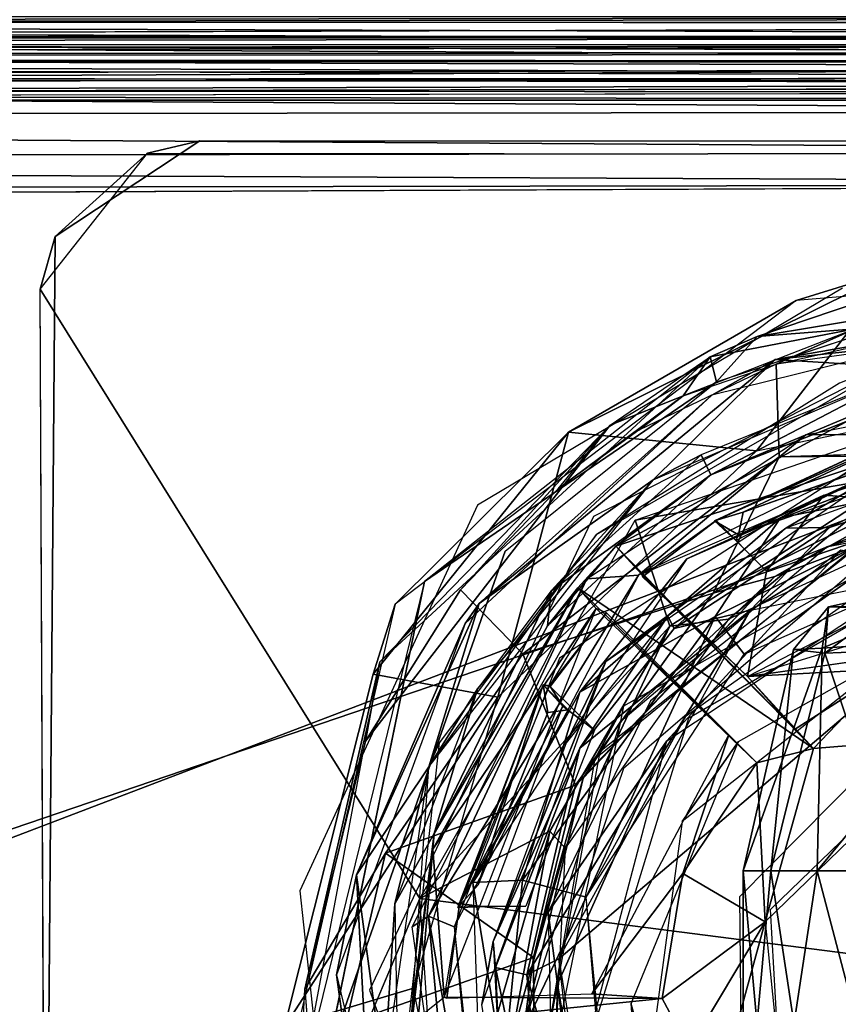
# Model space of a CAD drawing. Units: inches. Extents: x -21.9 to 17.7, y -16.6 to 14.7.
# Drawn here: x 12.3 to 13.5, y -13.8 to -12.3 of the extents above; entities that cross this region are included whole.
import ezdxf

# ---------------------------------------------------------------- set-up
doc = ezdxf.new("R2010")
doc.units = ezdxf.units.IN
doc.header["$MEASUREMENT"] = 0
for name, color, linetype in [('SEAT-ARM', 5, 'Continuous'), ('SEAT-ARMCAP', 5, 'Continuous'), ('SEAT-CASTER', 5, 'Continuous')]:
    doc.layers.add(name, color=color, linetype=linetype)

msp = doc.modelspace()

# ---------------------------------------------------------------- linework, layer by layer
at = {"layer": 'SEAT-ARM'}
for points in [[(8.7996, -12.3004, 25.1899), (15.3602, -12.2927, 25.0252), (8.6809, -12.293, 25.1609)], [(8.7996, -12.3004, 25.1899), (15.3589, -12.3011, 25.0598), (15.3602, -12.2927, 25.0252)], [(16.3713, -12.293, 5.6914), (11.5978, -12.3001, 5.6624), (11.6108, -12.2924, 5.695)], [(16.37, -12.3035, 5.6566), (11.5978, -12.3001, 5.6624), (16.3713, -12.293, 5.6914)], [(8.797, -12.3245, 25.2265), (15.361, -12.3205, 25.0914), (8.7996, -12.3004, 25.1899)], [(8.7996, -12.3004, 25.1899), (15.361, -12.3205, 25.0914), (15.3589, -12.3011, 25.0598)], [(16.37, -12.3035, 5.6566), (11.6115, -12.3176, 5.6323), (11.5978, -12.3001, 5.6624)], [(8.7963, -12.3513, 25.2485), (15.3611, -12.3484, 25.1162), (8.797, -12.3245, 25.2265)], [(8.797, -12.3245, 25.2265), (15.3611, -12.3484, 25.1162), (15.361, -12.3205, 25.0914)], [(16.3702, -12.3341, 5.6156), (11.6078, -12.3383, 5.6118), (11.6115, -12.3176, 5.6323)], [(16.3689, -12.3617, 5.597), (11.6078, -12.3383, 5.6118), (16.3702, -12.3341, 5.6156)], [(16.3689, -12.3617, 5.597), (11.6104, -12.3587, 5.5983), (11.6078, -12.3383, 5.6118)], [(8.7958, -12.3831, 25.2623), (15.3685, -12.3687, 25.1259), (8.7963, -12.3513, 25.2485)], [(8.7963, -12.3513, 25.2485), (15.3685, -12.3687, 25.1259), (15.3611, -12.3484, 25.1162)], [(8.7958, -12.3831, 25.2623), (15.3644, -12.3918, 25.1337), (15.3685, -12.3687, 25.1259)], [(16.3689, -12.3617, 5.597), (11.6077, -12.3831, 5.5886), (11.6104, -12.3587, 5.5983)], [(16.3706, -12.3953, 5.5863), (11.6077, -12.3831, 5.5886), (16.3689, -12.3617, 5.597)], [(8.7957, -12.408, 25.2663), (15.3644, -12.3918, 25.1337), (8.7958, -12.3831, 25.2623)], [(16.3706, -12.3953, 5.5863), (11.6099, -12.4038, 5.5847), (11.6077, -12.3831, 5.5886)], [(8.7957, -12.408, 25.2663), (15.3699, -12.4167, 25.1351), (15.3644, -12.3918, 25.1337)], [(8.7957, -12.408, 25.2663), (8.015, -12.4167, 25.2343), (15.3699, -12.4167, 25.1351)]]:
    msp.add_3dface(points, dxfattribs=at)
for points, invisible_edges in [([(16.3752, -12.3171, 5.635), (11.6115, -12.3176, 5.6323), (16.37, -12.3035, 5.6566)], 1), ([(16.3702, -12.3341, 5.6156), (11.6115, -12.3176, 5.6323), (16.3752, -12.3171, 5.635)], 2), ([(16.3836, -12.4167, 5.5858), (11.6099, -12.4038, 5.5847), (16.3706, -12.3953, 5.5863)], 1), ([(11.6099, -12.4038, 5.5847), (16.3836, -12.4167, 5.5858), (11.6085, -15.1793, 5.5845)], 3), ([(15.3699, -12.4167, 25.1351), (8.015, -12.4167, 25.2343), (15.3657, -15.1699, 25.1361)], 12), ([(15.3657, -15.1699, 25.1361), (8.015, -12.4167, 25.2343), (8.015, -15.1667, 25.2343)], 2), ([(11.6085, -15.1793, 5.5845), (16.3836, -12.4167, 5.5858), (16.3761, -15.1667, 5.5853)], 15)]:
    msp.add_3dface(points, dxfattribs=dict(at, invisible_edges=invisible_edges))
at = {"layer": 'SEAT-ARMCAP'}
for points in [[(15.0813, -12.3241, 25.6839), (6.9777, -12.3236, 25.7025), (6.9101, -12.3347, 25.7501)], [(6.9101, -12.3347, 25.7501), (15.0879, -12.3342, 25.7335), (15.0813, -12.3241, 25.6839)], [(6.9418, -12.3241, 25.2459), (15.1929, -12.3235, 25.2253), (15.1991, -12.3459, 25.1795)], [(6.9418, -12.3241, 25.2459), (15.2367, -12.3244, 25.2446), (15.1929, -12.3235, 25.2253)], [(6.9418, -12.3241, 25.2459), (15.1991, -12.3459, 25.1795), (6.9495, -12.3499, 25.2001)], [(6.9104, -12.3564, 25.7974), (15.0879, -12.3342, 25.7335), (6.9101, -12.3347, 25.7501)], [(6.9104, -12.3564, 25.7974), (15.107, -12.3582, 25.7819), (15.0879, -12.3342, 25.7335)], [(6.9495, -12.3499, 25.2001), (15.1991, -12.3459, 25.1795), (15.1885, -12.3806, 25.1552)], [(6.9495, -12.3499, 25.2001), (15.1885, -12.3806, 25.1552), (6.952, -12.4024, 25.1731)], [(6.9104, -12.3564, 25.7974), (6.9073, -12.3886, 25.842), (15.0852, -12.3836, 25.8221)], [(15.0852, -12.3836, 25.8221), (15.107, -12.3582, 25.7819), (6.9104, -12.3564, 25.7974)], [(15.0852, -12.3836, 25.8221), (6.9073, -12.3886, 25.842), (15.0991, -12.4339, 25.8653)], [(6.952, -12.4024, 25.1731), (15.1885, -12.3806, 25.1552), (15.1914, -12.4046, 25.1492)], [(15.0991, -12.4339, 25.8653), (6.9073, -12.3886, 25.842), (6.9045, -12.4422, 25.886)], [(6.952, -12.4024, 25.1731), (15.1914, -12.4046, 25.1492), (7.9435, -12.4167, 25.2308)], [(15.0966, -12.4944, 25.8953), (6.9045, -12.4422, 25.886), (6.9028, -12.5058, 25.9136)], [(15.0991, -12.4339, 25.8653), (6.9045, -12.4422, 25.886), (15.0966, -12.4944, 25.8953)], [(15.0966, -12.4944, 25.8953), (6.9028, -12.5058, 25.9136), (15.0994, -12.5415, 25.9058)], [(15.0994, -12.5415, 25.9058), (6.9028, -12.5058, 25.9136), (6.9022, -12.5555, 25.9216)], [(15.0994, -12.5415, 25.9058), (6.9022, -12.5555, 25.9216), (7.8472, -12.573, 25.9769)]]:
    msp.add_3dface(points, dxfattribs=at)
for points, invisible_edges in [([(6.9418, -12.3241, 25.2459), (15.0813, -12.3241, 25.6839), (6.9777, -12.3236, 25.7025)], 13), ([(15.2367, -12.3244, 25.2446), (15.0813, -12.3241, 25.6839), (6.9418, -12.3241, 25.2459)], 2), ([(7.9435, -15.1667, 25.2308), (15.183, -15.1921, 25.1506), (15.1914, -12.4046, 25.1492)], 2), ([(15.1914, -12.4046, 25.1492), (7.9435, -12.4167, 25.2308), (7.9435, -15.1667, 25.2308)], 2), ([(15.1027, -15.0111, 25.9065), (15.0994, -12.5415, 25.9058), (7.8472, -15.0105, 25.9769)], 1), ([(7.8472, -15.0105, 25.9769), (15.0994, -12.5415, 25.9058), (7.8472, -12.573, 25.9769)], 12)]:
    msp.add_3dface(points, dxfattribs=dict(at, invisible_edges=invisible_edges))
at = {"layer": 'SEAT-CASTER'}
for points, invisible_edges in [([(14.6879, -13.5925, 5.4859), (12.3436, -12.6198, 5.4859), (12.559, -12.4773, 5.4859)], 13), ([(12.4811, -12.4956, 5.5844), (15.1944, -12.4992, 5.5844), (12.559, -12.4773, 5.4859)], 2), ([(15.1037, -12.4785, 5.4859), (14.6879, -13.5925, 5.4859), (12.559, -12.4773, 5.4859)], 3), ([(12.559, -12.4773, 5.4859), (15.1944, -12.4992, 5.5844), (15.1037, -12.4785, 5.4859)], 1), ([(12.3212, -12.6981, 5.5844), (12.4811, -12.4956, 5.5844), (15.1944, -12.4992, 5.5844)], 12), ([(12.3212, -12.6981, 5.5844), (15.1944, -12.4992, 5.5844), (15.3397, -12.7144, 5.5844)], 13), ([(12.3251, -14.9054, 5.4859), (12.3212, -12.6981, 5.5844), (12.3436, -12.6198, 5.4859)], 1), ([(14.6879, -13.5925, 5.4859), (12.3251, -14.9054, 5.4859), (12.3436, -12.6198, 5.4859)], 13), ([(12.3212, -12.6981, 5.5844), (15.3397, -12.7144, 5.5844), (14.7891, -13.8497, 5.5845)], 15), ([(12.3212, -12.6981, 5.5844), (14.7891, -13.8497, 5.5845), (12.8866, -13.6052, 5.5844)], 1), ([(12.3307, -14.9231, 5.5844), (12.3212, -12.6981, 5.5844), (12.3251, -14.9054, 5.4859)], 2), ([(12.9722, -13.0197, 4.8796), (13.974, -14.8428, 4.8796), (13.5156, -12.6967, 4.8796)], 3), ([(13.3284, -12.836, 4.8342), (13.676, -12.721, 4.8343), (13.9827, -12.8035, 4.8344)], 14), ([(13.417, -12.8097, 3.3576), (13.8412, -12.935, 2.8432), (13.8632, -12.7481, 2.8243)], 1), ([(14.2653, -12.8705, 4.9131), (13.6033, -12.8022, 4.9131), (12.9787, -13.7631, 4.9134)], 14), ([(12.9787, -13.7631, 4.9134), (13.6033, -12.8022, 4.9131), (13.1452, -13.0366, 4.9131)], 13), ([(13.9827, -12.8035, 4.8344), (13.6711, -14.7914, 4.8344), (13.3284, -12.836, 4.8342)], 15), ([(13.2126, -12.9079, 3.6044), (13.4216, -12.9477, 3.3474), (13.417, -12.8097, 3.3576)], 1), ([(13.417, -12.8097, 3.3576), (13.4216, -12.9477, 3.3474), (13.8412, -12.935, 2.8432)], 12), ([(13.3284, -12.836, 4.8342), (12.8934, -13.1335, 4.7955), (13.0136, -13.0884, 4.8345)], 2), ([(13.3284, -12.836, 4.8342), (13.6711, -14.7914, 4.8344), (13.0136, -13.0884, 4.8345)], 3), ([(12.9787, -13.7631, 4.9134), (14.7656, -13.404, 4.9131), (14.2653, -12.8705, 4.9131)], 13), ([(13.0922, -12.9952, 3.7514), (13.4216, -12.9477, 3.3474), (13.2126, -12.9079, 3.6044)], 3), ([(13.0946, -13.2477, 5.2891), (14.0078, -14.2594, 5.2962), (13.6081, -12.9148, 5.2891)], 3), ([(13.3681, -13.0302, 4.938), (13.6257, -12.9393, 4.9407), (13.6562, -12.9602, 5.0212)], 12), ([(13.0922, -12.9952, 3.7514), (13.0396, -13.2411, 3.8102), (13.4216, -12.9477, 3.3474)], 13), ([(13.3681, -13.0302, 4.938), (13.6562, -12.9602, 5.0212), (13.3607, -13.064, 5.0199)], 1), ([(12.9471, -13.146, 3.9296), (13.0396, -13.2411, 3.8102), (13.0922, -12.9952, 3.7514)], 2), ([(13.0422, -13.7917, 4.3894), (13.832, -13.0132, 4.3895), (13.5379, -14.5263, 4.3895)], 15), ([(13.0422, -13.7917, 4.3894), (13.1859, -13.3412, 4.3895), (13.832, -13.0132, 4.3895)], 14), ([(13.832, -13.0132, 4.3895), (13.1859, -13.3412, 4.3895), (13.4926, -13.082, 4.3895)], 1), ([(12.7077, -13.5939, 4.8796), (13.974, -14.8428, 4.8796), (12.9722, -13.0197, 4.8796)], 3), ([(13.1895, -13.3188, 4.3895), (13.5554, -13.0653, 4.5863), (13.7234, -13.0191, 4.3895)], 1), ([(13.6544, -13.0171, 5.2127), (13.3741, -13.275, 5.2144), (13.7922, -13.1458, 5.2093)], 13), ([(13.4026, -13.1182, 5.2123), (13.3741, -13.275, 5.2144), (13.6544, -13.0171, 5.2127)], 2), ([(12.9787, -13.7631, 4.9134), (13.1452, -13.0366, 4.9131), (12.8117, -13.7417, 4.9131)], 13), ([(13.2164, -13.1225, 5.1316), (13.3276, -13.0428, 5.2103), (13.3276, -13.0428, 5.1316)], 1), ([(13.2164, -13.1225, 5.1316), (13.2181, -13.1265, 5.2103), (13.3276, -13.0428, 5.2103)], 12), ([(13.2181, -13.1265, 5.2103), (13.4026, -13.1182, 5.2123), (13.3276, -13.0428, 5.2103)], 1), ([(13.1895, -13.3188, 4.3895), (13.1476, -13.3966, 4.5863), (13.5554, -13.0653, 4.5863)], 12), ([(13.6983, -13.1599, 4.5863), (13.5673, -13.0588, 4.5863), (13.1545, -13.3871, 4.5863)], 13), ([(13.1895, -13.4117, 4.795), (13.7021, -13.1784, 4.795), (13.5694, -13.0857, 4.795)], 3), ([(13.2541, -13.3704, 5.4082), (13.5135, -13.0868, 5.467), (13.2298, -13.3108, 5.4666)], 12), ([(13.0136, -13.0884, 4.8345), (12.8934, -13.1335, 4.7955), (12.7471, -13.8464, 4.8344)], 1), ([(12.8098, -13.4263, 4.8347), (13.0136, -13.0884, 4.8345), (12.7471, -13.8464, 4.8344)], 13), ([(13.0136, -13.0884, 4.8345), (13.6711, -14.7914, 4.8344), (12.8098, -13.4263, 4.8347)], 15), ([(13.5737, -13.7396, 5.4072), (13.2869, -13.3363, 5.4072), (13.7065, -13.094, 5.4072)], 13), ([(13.5737, -13.7396, 5.3088), (13.2832, -13.3333, 5.3088), (13.6064, -13.1047, 5.3088)], 13), ([(13.2181, -13.1265, 5.2103), (13.3741, -13.275, 5.2144), (13.4026, -13.1182, 5.2123)], 12), ([(12.8057, -13.371, 4.0964), (13.0396, -13.2411, 3.8102), (12.9471, -13.146, 3.9296)], 1), ([(13.6983, -13.1599, 4.5863), (13.0595, -13.9059, 4.5863), (13.3542, -14.4326, 4.5863)], 13), ([(13.6983, -13.1599, 4.5863), (13.1545, -13.3871, 4.5863), (13.0595, -13.9059, 4.5863)], 13), ([(13.3608, -13.3717, 4.795), (13.6983, -13.1599, 4.5863), (13.2768, -13.4907, 4.5863)], 1), ([(13.8166, -14.4209, 4.5863), (13.6983, -13.1599, 4.5863), (13.3542, -14.4326, 4.5863)], 15), ([(13.7021, -13.1784, 4.795), (13.6983, -13.1599, 4.5863), (13.3608, -13.3717, 4.795)], 2), ([(12.6848, -13.7962, 4.9986), (12.8498, -13.1669, 4.8796), (12.6925, -13.8499, 4.8796)], 1), ([(12.8167, -13.2713, 4.9982), (12.8498, -13.1669, 4.8796), (12.6848, -13.7962, 4.9986)], 2), ([(13.1644, -13.1802, 5.2103), (13.1491, -13.1737, 5.1316), (13.3464, -13.3615, 5.2093)], 2), ([(13.3464, -13.3615, 5.2093), (13.1491, -13.1737, 5.1316), (13.3884, -13.4034, 5.1879)], 1), ([(13.3741, -13.275, 5.2144), (13.5735, -13.1723, 5.2104), (13.7922, -13.215, 5.1768)], 2), ([(13.1463, -13.3545, 5.2097), (13.1644, -13.1802, 5.2103), (13.0807, -13.2897, 5.2103)], 1), ([(13.0932, -13.695, 4.795), (13.7021, -13.1784, 4.795), (13.1895, -13.4117, 4.795)], 2), ([(13.7021, -13.1784, 4.795), (13.0932, -13.695, 4.795), (13.1635, -14.1239, 4.795)], 12), ([(13.1249, -13.3816, 4.8269), (13.2558, -13.1851, 4.8972), (13.1045, -13.3736, 4.9042)], 12), ([(13.3464, -13.3615, 5.2093), (13.1644, -13.1802, 5.2103), (13.1463, -13.3545, 5.2097)], 14), ([(13.5185, -14.4768, 4.795), (13.7021, -13.1784, 4.795), (13.1635, -14.1239, 4.795)], 3), ([(12.8057, -13.371, 4.0964), (12.8355, -13.5378, 4.0583), (13.0396, -13.2411, 3.8102)], 13), ([(12.9859, -14.0975, 5.2891), (13.0946, -13.2477, 5.2891), (12.9374, -13.6475, 5.2906)], 1), ([(13.2245, -14.4639, 5.2891), (13.0946, -13.2477, 5.2891), (12.9859, -14.0975, 5.2891)], 3), ([(13.2245, -14.4639, 5.2891), (14.0078, -14.2594, 5.2962), (13.0946, -13.2477, 5.2891)], 15), ([(13.0441, -13.6166, 5.2115), (12.9883, -13.6169, 5.1625), (13.0993, -13.3188, 5.1494)], 12), ([(13.0441, -13.6166, 5.2115), (13.0993, -13.3188, 5.1494), (13.1463, -13.3545, 5.2097)], 1), ([(13.0623, -13.9512, 4.3895), (13.1476, -13.3966, 4.5863), (13.1895, -13.3188, 4.3895)], 1), ([(13.2541, -13.3704, 5.4082), (13.2298, -13.3108, 5.4666), (13.0777, -13.6257, 5.4682)], 1), ([(12.9734, -13.585, 4.9399), (13.1075, -13.3246, 5.0204), (12.9431, -13.6186, 5.0209)], 1), ([(12.9734, -13.585, 4.9399), (13.0768, -13.3286, 4.9407), (13.1075, -13.3246, 5.0204)], 12), ([(13.5737, -13.7396, 5.4072), (13.1176, -13.8885, 5.4075), (13.2869, -13.3363, 5.4072)], 13), ([(13.5737, -13.7396, 5.3088), (13.1341, -13.6031, 5.3062), (13.2832, -13.3333, 5.3088)], 13), ([(13.3623, -13.6029, 5.3088), (14.1594, -13.7623, 5.3111), (13.6264, -13.3353, 5.3088)], 3), ([(13.0441, -13.6166, 5.2115), (13.1424, -13.7471, 5.2128), (13.1463, -13.3545, 5.2097)], 3), ([(13.1463, -13.3545, 5.2097), (13.1424, -13.7471, 5.2128), (13.3464, -13.3615, 5.2093)], 13), ([(12.7153, -13.7401, 4.2095), (12.8355, -13.5378, 4.0583), (12.8057, -13.371, 4.0964)], 2), ([(12.8412, -14.0461, 4.8344), (12.8998, -13.4092, 4.9131), (12.9154, -13.3733, 4.8344)], 1), ([(13.1249, -13.3816, 4.8269), (13.1045, -13.3736, 4.9042), (12.9958, -13.669, 4.9058)], 1), ([(13.3608, -13.3717, 4.795), (13.2768, -13.4907, 4.5863), (13.2009, -13.7617, 4.795)], 2), ([(13.6497, -13.3877, 4.919), (13.9729, -14.219, 4.9179), (13.4088, -13.6217, 4.919)], 3), ([(12.8412, -14.0461, 4.8344), (12.8529, -14.0879, 4.9131), (12.8998, -13.4092, 4.9131)], 12), ([(14.7656, -13.404, 4.9131), (12.9787, -13.7631, 4.9134), (14.6831, -13.8291, 4.9131)], 15), ([(13.0623, -13.9512, 4.3895), (13.0618, -13.8972, 4.5863), (13.1476, -13.3966, 4.5863)], 12), ([(12.8098, -13.4263, 4.8347), (13.6711, -14.7914, 4.8344), (12.7471, -13.8464, 4.8344)], 15), ([(13.2009, -13.7617, 4.795), (13.2768, -13.4907, 4.5863), (13.215, -13.9499, 4.5863)], 1), ([(12.7153, -13.7401, 4.2095), (12.7763, -13.7917, 4.1298), (12.8355, -13.5378, 4.0583)], 1), ([(14.6879, -13.5925, 5.4859), (12.5013, -15.0937, 5.4859), (12.3251, -14.9054, 5.4859)], 13), ([(14.6879, -13.5925, 5.4859), (15.1141, -15.1041, 5.4859), (12.5013, -15.0937, 5.4859)], 13), ([(12.7836, -14.3018, 4.8796), (13.974, -14.8428, 4.8796), (12.7077, -13.5939, 4.8796)], 3), ([(12.3307, -14.9231, 5.5844), (12.8866, -13.6052, 5.5844), (14.7891, -13.8497, 5.5845)], 12), ([(13.1341, -13.6031, 5.3062), (13.5737, -13.7396, 5.3088), (13.1863, -14.1337, 5.3088)], 3), ([(13.5442, -13.6821, 5.3079), (14.1594, -13.7623, 5.3111), (13.3623, -13.6029, 5.3088)], 15), ([(13.5442, -13.6821, 5.3079), (13.3623, -13.6029, 5.3088), (13.3663, -13.9789, 5.3088)], 13), ([(12.9451, -13.6171, 5.2103), (12.9451, -13.6171, 5.1316), (12.9228, -13.7521, 5.1316)], 12), ([(12.9228, -13.7521, 5.1316), (12.9268, -13.7537, 5.2103), (12.9451, -13.6171, 5.2103)], 12), ([(13.0441, -13.6166, 5.2115), (12.9268, -13.7537, 5.2103), (13.1424, -13.7471, 5.2128)], 13), ([(12.9451, -13.6171, 5.2103), (12.9268, -13.7537, 5.2103), (13.0441, -13.6166, 5.2115)], 2), ([(12.9431, -13.6186, 5.0209), (12.9883, -13.6169, 5.1625), (12.9451, -13.6171, 5.2103)], 2), ([(12.9451, -13.6171, 5.2103), (12.9883, -13.6169, 5.1625), (13.0441, -13.6166, 5.2115)], 1), ([(13.4088, -13.6217, 4.919), (13.9729, -14.219, 4.9179), (13.4292, -13.987, 4.919)], 3), ([(13.3663, -13.9789, 5.3088), (14.1594, -13.7623, 5.3111), (13.5442, -13.6821, 5.3079)], 15), ([(12.7343, -13.9857, 4.186), (12.7763, -13.7917, 4.1298), (12.7153, -13.7401, 4.2095)], 2), ([(13.0745, -14.4761, 4.9131), (12.9787, -13.7631, 4.9134), (12.8117, -13.7417, 4.9131)], 3), ([(12.9228, -13.7521, 5.1316), (12.9268, -13.7537, 5.2103), (13.1424, -13.7471, 5.2128)], 12), ([(13.2473, -13.7543, 5.183), (12.9228, -13.7521, 5.1316), (13.1424, -13.7471, 5.2128)], 2), ([(13.1176, -13.8885, 5.4075), (13.5737, -13.7396, 5.4072), (13.1824, -14.0798, 5.4072)], 3), ([(13.1824, -14.0798, 5.4072), (13.5737, -13.7396, 5.4072), (13.5619, -14.4542, 5.4072)], 3), ([(13.1863, -14.1337, 5.3088), (13.5737, -13.7396, 5.3088), (13.7277, -14.0162, 5.3088)], 13), ([(13.595, -14.2328, 5.3088), (14.1594, -13.7623, 5.3111), (13.3663, -13.9789, 5.3088)], 3)]:
    msp.add_3dface(points, dxfattribs=dict(at, invisible_edges=invisible_edges))
for points in [[(12.3436, -12.6198, 5.4859), (12.4811, -12.4956, 5.5844), (12.559, -12.4773, 5.4859)], [(12.3436, -12.6198, 5.4859), (12.3212, -12.6981, 5.5844), (12.4811, -12.4956, 5.5844)], [(13.1079, -12.9109, 4.9982), (13.3876, -12.9388, 5.2606), (13.5962, -12.6688, 4.9919)], [(13.5962, -12.6688, 4.9919), (13.4469, -12.7151, 4.8796), (13.1079, -12.9109, 4.9982)], [(13.5962, -12.6688, 4.9919), (13.3876, -12.9388, 5.2606), (13.8949, -12.8359, 5.2588)], [(13.5962, -12.6688, 4.9919), (14.0348, -12.666, 4.8796), (13.4469, -12.7151, 4.8796)], [(13.6193, -12.6907, 4.7948), (13.5347, -12.7571, 3.6154), (13.3885, -12.7689, 4.7945)], [(13.676, -12.721, 4.8343), (13.6193, -12.6907, 4.7948), (13.3885, -12.7689, 4.7945)], [(12.3307, -14.9231, 5.5844), (12.3212, -12.6981, 5.5844), (12.8866, -13.6052, 5.5844)], [(13.1079, -12.9109, 4.9982), (13.4469, -12.7151, 4.8796), (12.8498, -13.1669, 4.8796)], [(13.676, -12.721, 4.8343), (13.3885, -12.7689, 4.7945), (13.3284, -12.836, 4.8342)], [(13.3213, -12.8558, 4.8796), (13.4156, -12.8027, 4.9703), (13.8296, -12.7307, 4.8796)], [(13.8296, -12.7307, 4.8796), (13.4156, -12.8027, 4.9703), (13.9652, -12.7424, 4.9752)], [(13.6236, -12.8156, 4.9908), (13.9652, -12.7424, 4.9752), (13.4156, -12.8027, 4.9703)], [(13.5347, -12.7571, 3.6154), (13.417, -12.8097, 3.3576), (13.7031, -12.746, 3.0474)], [(13.8632, -12.7481, 2.8243), (13.417, -12.8097, 3.3576), (13.7031, -12.746, 3.0474)], [(13.2787, -12.8568, 3.6154), (13.417, -12.8097, 3.3576), (13.5347, -12.7571, 3.6154)], [(13.3185, -12.7989, 4.7948), (13.5347, -12.7571, 3.6154), (13.2787, -12.8568, 3.6154)], [(13.3185, -12.7989, 4.7948), (13.3885, -12.7689, 4.7945), (13.5347, -12.7571, 3.6154)], [(13.3185, -12.7989, 4.7948), (13.3284, -12.836, 4.8342), (13.3885, -12.7689, 4.7945)], [(12.8271, -13.2529, 4.7947), (13.1697, -12.9008, 4.3801), (13.3185, -12.7989, 4.7948)], [(12.8934, -13.1335, 4.7955), (13.3284, -12.836, 4.8342), (13.3185, -12.7989, 4.7948)], [(13.234, -12.9819, 5.0577), (13.4156, -12.8027, 4.9703), (12.9747, -13.166, 4.9731)], [(13.3213, -12.8558, 4.8796), (12.9747, -13.166, 4.9731), (13.4156, -12.8027, 4.9703)], [(13.1495, -13.0635, 4.8737), (13.6033, -12.8022, 4.9131), (13.5114, -12.838, 4.8344)], [(13.1697, -12.9008, 4.3801), (13.3185, -12.7989, 4.7948), (13.2787, -12.8568, 3.6154)], [(13.6236, -12.8156, 4.9908), (13.4156, -12.8027, 4.9703), (13.234, -12.9819, 5.0577)], [(13.2787, -12.8568, 3.6154), (13.417, -12.8097, 3.3576), (13.2126, -12.9079, 3.6044)], [(13.6236, -12.8156, 4.9908), (13.3055, -12.945, 4.9856), (13.234, -12.9819, 5.0577)], [(13.3197, -12.9746, 4.9898), (13.6236, -12.8156, 4.9908), (13.3055, -12.945, 4.9856)], [(13.6301, -12.8524, 4.9879), (13.6236, -12.8156, 4.9908), (13.3197, -12.9746, 4.9898)], [(13.6061, -12.9737, 5.5589), (13.2069, -13.042, 5.5856), (13.8215, -12.8305, 5.5845)], [(13.4612, -12.915, 5.26), (13.8947, -12.8302, 5.2591), (13.6429, -12.9138, 5.2891)], [(13.3197, -12.9746, 4.9898), (13.5697, -12.8693, 5.1316), (13.6301, -12.8524, 4.9879)], [(12.9537, -13.1957, 4.8796), (12.9747, -13.166, 4.9731), (13.3213, -12.8558, 4.8796)], [(13.2126, -12.9079, 3.6044), (13.0922, -12.9952, 3.7514), (13.2787, -12.8568, 3.6154)], [(13.1697, -12.9008, 4.3801), (13.2787, -12.8568, 3.6154), (13.0922, -12.9952, 3.7514)], [(13.3197, -12.9746, 4.9898), (13.1784, -13.0809, 5.1301), (13.5697, -12.8693, 5.1316)], [(13.1784, -13.0809, 5.1301), (13.7843, -12.8797, 5.1316), (13.5697, -12.8693, 5.1316)], [(13.1784, -13.0809, 5.1301), (13.2164, -13.1225, 5.1316), (13.7843, -12.8797, 5.1316)], [(13.3276, -13.0428, 5.1316), (13.6435, -12.8951, 5.1316), (13.3254, -13.0429, 5.0209)], [(13.3254, -13.0429, 5.0209), (13.6435, -12.8951, 5.1316), (13.6512, -12.8978, 5.0208)], [(12.8271, -13.2529, 4.7947), (12.8057, -13.371, 4.0964), (13.1697, -12.9008, 4.3801)], [(12.8057, -13.371, 4.0964), (12.9471, -13.146, 3.9296), (13.1697, -12.9008, 4.3801)], [(13.1079, -12.9109, 4.9982), (12.8498, -13.1669, 4.8796), (12.8167, -13.2713, 4.9982)], [(12.8167, -13.2713, 4.9982), (13.0027, -13.3053, 5.2596), (13.1079, -12.9109, 4.9982)], [(13.1697, -12.9008, 4.3801), (12.9471, -13.146, 3.9296), (13.0922, -12.9952, 3.7514)], [(13.1079, -12.9109, 4.9982), (13.0027, -13.3053, 5.2596), (13.3876, -12.9388, 5.2606)], [(13.3254, -13.0429, 5.0209), (13.6512, -12.8978, 5.0208), (13.3681, -13.0302, 4.938)], [(13.6512, -12.8978, 5.0208), (13.6257, -12.9393, 4.9407), (13.3681, -13.0302, 4.938)], [(13.135, -13.1293, 5.2602), (13.4612, -12.915, 5.26), (13.212, -13.1239, 5.2907)], [(13.212, -13.1239, 5.2907), (13.4612, -12.915, 5.26), (13.6429, -12.9138, 5.2891)], [(13.6435, -12.9346, 5.4857), (13.2842, -13.0996, 5.486), (13.4236, -13.0387, 5.4141)], [(13.7407, -12.9449, 3.2972), (13.8412, -12.935, 2.8432), (13.4216, -12.9477, 3.3474)], [(13.6435, -12.9346, 5.4857), (13.4236, -13.0387, 5.4141), (13.7511, -12.9729, 5.3593)], [(13.0396, -13.2411, 3.8102), (13.3233, -13.1508, 3.7104), (13.4216, -12.9477, 3.3474)], [(13.3197, -12.9746, 4.9898), (13.3055, -12.945, 4.9856), (13.0821, -13.1471, 4.9817)], [(13.234, -12.9819, 5.0577), (13.3055, -12.945, 4.9856), (13.0821, -13.1471, 4.9817)], [(13.4152, -13.1261, 4.3107), (13.7407, -12.9449, 3.2972), (13.3233, -13.1508, 3.7104)], [(13.4216, -12.9477, 3.3474), (13.3233, -13.1508, 3.7104), (13.7407, -12.9449, 3.2972)], [(13.3607, -13.064, 5.0199), (13.488, -13.0049, 5.1722), (13.6554, -12.9502, 5.1672)], [(13.3607, -13.064, 5.0199), (13.6554, -12.9502, 5.1672), (13.6562, -12.9602, 5.0212)], [(13.6833, -13.0253, 4.3107), (13.7407, -12.9449, 3.2972), (13.4152, -13.1261, 4.3107)], [(13.488, -13.0049, 5.1722), (13.6554, -12.9502, 5.1672), (13.6544, -13.0171, 5.2127)], [(13.4316, -13.0542, 4.906), (13.1634, -13.2526, 4.9143), (13.5764, -12.9675, 4.9131)], [(13.4316, -13.0542, 4.906), (13.5764, -12.9675, 4.9131), (13.6586, -12.972, 4.906)], [(13.234, -12.9819, 5.0577), (12.9747, -13.166, 4.9731), (12.9, -13.4092, 5.0577)], [(13.234, -12.9819, 5.0577), (12.9723, -13.2931, 4.9843), (12.9, -13.4092, 5.0577)], [(13.234, -12.9819, 5.0577), (13.0821, -13.1471, 4.9817), (12.9723, -13.2931, 4.9843)], [(13.0763, -13.1992, 4.9926), (13.1784, -13.0809, 5.1301), (13.3197, -12.9746, 4.9898)], [(13.0763, -13.1992, 4.9926), (13.3197, -12.9746, 4.9898), (13.0821, -13.1471, 4.9817)], [(13.2586, -13.1999, 5.5431), (13.2069, -13.042, 5.5856), (13.6061, -12.9737, 5.5589)], [(13.6061, -12.9737, 5.5589), (13.3462, -13.1896, 5.4673), (13.2586, -13.1999, 5.5431)], [(13.326, -13.1857, 5.3365), (13.3695, -13.2413, 5.3088), (13.7511, -12.9729, 5.3593)], [(13.4236, -13.0387, 5.4141), (13.326, -13.1857, 5.3365), (13.7511, -12.9729, 5.3593)], [(13.6061, -12.9737, 5.5589), (13.667, -13.042, 5.4678), (13.3462, -13.1896, 5.4673)], [(13.7511, -12.9729, 5.3593), (13.3695, -13.2413, 5.3088), (13.732, -13.0814, 5.3086)], [(13.4964, -13.0529, 4.8208), (13.6586, -12.972, 4.906), (13.4316, -13.0542, 4.906)], [(13.6915, -12.9878, 4.8244), (13.6586, -12.972, 4.906), (13.4964, -13.0529, 4.8208)], [(13.9684, -13.0562, 4.7943), (13.6915, -12.9878, 4.8244), (13.3789, -13.1758, 4.7921)], [(13.3789, -13.1758, 4.7921), (13.6915, -12.9878, 4.8244), (13.4964, -13.0529, 4.8208)], [(13.488, -13.0049, 5.1722), (13.4026, -13.1182, 5.2123), (13.3572, -13.0724, 5.1567)], [(13.3607, -13.064, 5.0199), (13.3572, -13.0724, 5.1567), (13.488, -13.0049, 5.1722)], [(13.6544, -13.0171, 5.2127), (13.4026, -13.1182, 5.2123), (13.488, -13.0049, 5.1722)], [(13.832, -13.0132, 4.3895), (13.6833, -13.0253, 4.3107), (13.4926, -13.082, 4.3895)], [(13.4926, -13.082, 4.3895), (13.6833, -13.0253, 4.3107), (13.4152, -13.1261, 4.3107)], [(12.8866, -13.6052, 5.5844), (13.2069, -13.042, 5.5856), (13.2586, -13.1999, 5.5431)], [(13.4236, -13.0387, 5.4141), (13.2842, -13.0996, 5.486), (13.1249, -13.298, 5.4187)], [(13.1249, -13.298, 5.4187), (13.326, -13.1857, 5.3365), (13.4236, -13.0387, 5.4141)], [(13.3254, -13.0429, 5.0209), (13.3681, -13.0302, 4.938), (13.3607, -13.064, 5.0199)], [(13.3254, -13.0429, 5.0209), (13.3572, -13.0724, 5.1567), (13.3276, -13.0428, 5.2103)], [(13.3254, -13.0429, 5.0209), (13.3607, -13.064, 5.0199), (13.3572, -13.0724, 5.1567)], [(13.3276, -13.0428, 5.2103), (13.3572, -13.0724, 5.1567), (13.4026, -13.1182, 5.2123)], [(13.1634, -13.2526, 4.9143), (13.4316, -13.0542, 4.906), (13.2558, -13.1851, 4.8972)], [(13.2652, -13.2032, 4.8269), (13.4316, -13.0542, 4.906), (13.2558, -13.1851, 4.8972)], [(13.3789, -13.1758, 4.7921), (13.4964, -13.0529, 4.8208), (13.2652, -13.2032, 4.8269)], [(13.4964, -13.0529, 4.8208), (13.4316, -13.0542, 4.906), (13.2652, -13.2032, 4.8269)], [(12.9154, -13.3733, 4.8344), (12.8998, -13.4092, 4.9131), (13.1495, -13.0635, 4.8737)], [(13.0763, -13.1992, 4.9926), (13.1217, -13.1429, 5.1247), (13.1784, -13.0809, 5.1301)], [(13.4725, -13.3819, 5.1178), (13.1217, -13.1429, 5.1247), (13.1784, -13.0809, 5.1301)], [(13.1784, -13.0809, 5.1301), (13.2164, -13.1225, 5.1316), (13.4725, -13.3819, 5.1178)], [(13.4926, -13.082, 4.3895), (13.4152, -13.1261, 4.3107), (13.1859, -13.3412, 4.3895)], [(13.2541, -13.3704, 5.4082), (13.6412, -13.1142, 5.4068), (13.5135, -13.0868, 5.467)], [(13.1249, -13.298, 5.4187), (13.2842, -13.0996, 5.486), (12.9654, -13.5815, 5.4848)], [(12.8749, -13.6476, 5.2599), (13.135, -13.1293, 5.2602), (12.8991, -13.6316, 5.2815)], [(13.212, -13.1239, 5.2907), (12.9374, -13.6475, 5.2906), (12.8991, -13.6316, 5.2815)], [(12.8991, -13.6316, 5.2815), (13.135, -13.1293, 5.2602), (13.212, -13.1239, 5.2907)], [(13.4152, -13.1261, 4.3107), (13.1183, -13.4367, 3.9974), (13.1295, -13.4263, 4.3108)], [(13.4152, -13.1261, 4.3107), (13.3233, -13.1508, 3.7104), (13.1183, -13.4367, 3.9974)], [(13.1859, -13.3412, 4.3895), (13.4152, -13.1261, 4.3107), (13.1295, -13.4263, 4.3108)], [(13.2164, -13.1225, 5.1316), (13.2181, -13.1265, 5.2103), (13.3741, -13.275, 5.2144)], [(13.4725, -13.3819, 5.1178), (13.2164, -13.1225, 5.1316), (13.3741, -13.275, 5.2144)], [(12.8934, -13.1335, 4.7955), (12.7076, -13.8888, 4.7956), (12.7471, -13.8464, 4.8344)], [(12.9079, -13.5087, 4.991), (12.9059, -13.5317, 5.1316), (13.1217, -13.1429, 5.1247)], [(12.9059, -13.5317, 5.1316), (13.1491, -13.1737, 5.1316), (13.1217, -13.1429, 5.1247)], [(12.9079, -13.5087, 4.991), (13.1217, -13.1429, 5.1247), (13.0763, -13.1992, 4.9926)], [(13.4725, -13.3819, 5.1178), (13.3884, -13.4034, 5.1879), (13.1217, -13.1429, 5.1247)], [(13.1491, -13.1737, 5.1316), (13.1217, -13.1429, 5.1247), (13.3884, -13.4034, 5.1879)], [(13.0763, -13.1992, 4.9926), (13.0821, -13.1471, 4.9817), (12.9079, -13.5087, 4.991)], [(12.9079, -13.5087, 4.991), (13.0821, -13.1471, 4.9817), (12.9723, -13.2931, 4.9843)], [(13.0396, -13.2411, 3.8102), (13.1183, -13.4367, 3.9974), (13.3233, -13.1508, 3.7104)], [(12.9, -13.4092, 5.0577), (12.9747, -13.166, 4.9731), (12.7921, -13.5698, 4.971)], [(12.9537, -13.1957, 4.8796), (12.7921, -13.5698, 4.971), (12.9747, -13.166, 4.9731)], [(12.9059, -13.5317, 5.1316), (12.9228, -13.7521, 5.1316), (13.1491, -13.1737, 5.1316)], [(13.3789, -13.1758, 4.7921), (13.1249, -13.3816, 4.8269), (13.0457, -13.7187, 4.8026)], [(13.0457, -13.7187, 4.8026), (13.0932, -13.695, 4.795), (13.3789, -13.1758, 4.7921)], [(13.1644, -13.1802, 5.2103), (13.1491, -13.1737, 5.1316), (13.0796, -13.2885, 5.1316)], [(13.3789, -13.1758, 4.7921), (13.2652, -13.2032, 4.8269), (13.1249, -13.3816, 4.8269)], [(13.4949, -13.1711, 2.0514), (13.4426, -13.2347, 1.9561), (13.4853, -13.2326, 1.5511)], [(13.4894, -13.2401, 2.3882), (13.4426, -13.2347, 1.9561), (13.4949, -13.1711, 2.0514)], [(13.4949, -13.1711, 2.0514), (13.4853, -13.2326, 1.5511), (13.6245, -13.1744, 1.2731)], [(13.6245, -13.1744, 1.2731), (13.4853, -13.2326, 1.5511), (13.7676, -13.2133, 0.9104)], [(13.4894, -13.2401, 2.3882), (13.4949, -13.1711, 2.0514), (13.5849, -13.1695, 2.5067)], [(13.4894, -13.2401, 2.3882), (13.5849, -13.1695, 2.5067), (13.6599, -13.2329, 2.8425)], [(13.6245, -13.1744, 1.2731), (13.5377, -13.1617, 1.9603), (13.4949, -13.1711, 2.0514)], [(13.4949, -13.1711, 2.0514), (13.5377, -13.1617, 1.9603), (13.5849, -13.1695, 2.5067)], [(13.0393, -13.578, 5.3563), (13.1341, -13.6031, 5.3062), (13.326, -13.1857, 5.3365)], [(13.1249, -13.298, 5.4187), (13.0393, -13.578, 5.3563), (13.326, -13.1857, 5.3365)], [(13.1644, -13.1802, 5.2103), (13.0796, -13.2885, 5.1316), (13.0807, -13.2897, 5.2103)], [(13.2586, -13.1999, 5.5431), (13.3462, -13.1896, 5.4673), (13.103, -13.5302, 5.4673)], [(13.1634, -13.2526, 4.9143), (13.2558, -13.1851, 4.8972), (13.1045, -13.3736, 4.9042)], [(13.2652, -13.2032, 4.8269), (13.2558, -13.1851, 4.8972), (13.1249, -13.3816, 4.8269)], [(13.326, -13.1857, 5.3365), (13.1341, -13.6031, 5.3062), (13.3695, -13.2413, 5.3088)], [(12.7622, -13.7187, 4.8796), (12.7921, -13.5698, 4.971), (12.9537, -13.1957, 4.8796)], [(13.0802, -13.5049, 5.5199), (12.8866, -13.6052, 5.5844), (13.2586, -13.1999, 5.5431)], [(13.2586, -13.1999, 5.5431), (13.103, -13.5302, 5.4673), (13.0802, -13.5049, 5.5199)], [(13.7922, -13.215, 5.1768), (13.5865, -13.2633, 5.1781), (13.3741, -13.275, 5.2144)], [(13.478, -13.564, 1.3009), (13.7676, -13.2133, 0.9104), (13.4853, -13.2326, 1.5511)], [(13.7308, -13.564, 0.8181), (13.7676, -13.2133, 0.9104), (13.478, -13.564, 1.3009)], [(13.478, -13.564, 1.3009), (13.4853, -13.2326, 1.5511), (13.3679, -13.564, 1.8347)], [(13.3679, -13.564, 1.8347), (13.4853, -13.2326, 1.5511), (13.4426, -13.2347, 1.9561)], [(13.5978, -13.564, 2.8893), (13.4894, -13.2401, 2.3882), (13.6599, -13.2329, 2.8425)], [(12.8355, -13.5378, 4.0583), (13.1183, -13.4367, 3.9974), (13.0396, -13.2411, 3.8102)], [(13.3679, -13.564, 1.8347), (13.4426, -13.2347, 1.9561), (13.4089, -13.564, 2.3781)], [(13.4089, -13.564, 2.3781), (13.4426, -13.2347, 1.9561), (13.4894, -13.2401, 2.3882)], [(13.4089, -13.564, 2.3781), (13.4894, -13.2401, 2.3882), (13.5978, -13.564, 2.8893)], [(12.7076, -13.8888, 4.7956), (12.7153, -13.7401, 4.2095), (12.8271, -13.2529, 4.7947)], [(12.8271, -13.2529, 4.7947), (12.7153, -13.7401, 4.2095), (12.8057, -13.371, 4.0964)], [(13.1634, -13.2526, 4.9143), (12.9958, -13.669, 4.9058), (12.9787, -13.7631, 4.9134)], [(13.1045, -13.3736, 4.9042), (12.9958, -13.669, 4.9058), (13.1634, -13.2526, 4.9143)], [(13.3741, -13.275, 5.2144), (13.5865, -13.2633, 5.1781), (13.4443, -13.3536, 5.1825)], [(13.4725, -13.3819, 5.1178), (13.4443, -13.3536, 5.1825), (13.5865, -13.2633, 5.1781)], [(13.5865, -13.2633, 5.1781), (13.685, -13.3644, 4.9176), (13.4725, -13.3819, 5.1178)], [(12.6848, -13.7962, 4.9986), (13.0027, -13.3053, 5.2596), (12.8167, -13.2713, 4.9982)], [(13.4725, -13.3819, 5.1178), (13.3741, -13.275, 5.2144), (13.4443, -13.3536, 5.1825)], [(12.9, -13.4092, 5.0577), (12.9723, -13.2931, 4.9843), (12.8491, -13.613, 4.9873)], [(12.9079, -13.5087, 4.991), (12.9723, -13.2931, 4.9843), (12.8491, -13.613, 4.9873)], [(12.9431, -13.6186, 5.0209), (13.0702, -13.2873, 5.0209), (12.9734, -13.585, 4.9399)], [(12.9431, -13.6186, 5.0209), (12.9451, -13.6171, 5.1316), (13.0702, -13.2873, 5.0209)], [(13.0702, -13.2873, 5.0209), (12.9451, -13.6171, 5.1316), (13.0796, -13.2885, 5.1316)], [(13.0768, -13.3286, 4.9407), (12.9734, -13.585, 4.9399), (13.0702, -13.2873, 5.0209)], [(13.0993, -13.3188, 5.1494), (13.0702, -13.2873, 5.0209), (13.0807, -13.2897, 5.2103)], [(13.1075, -13.3246, 5.0204), (13.0702, -13.2873, 5.0209), (13.0993, -13.3188, 5.1494)], [(13.0768, -13.3286, 4.9407), (13.0702, -13.2873, 5.0209), (13.1075, -13.3246, 5.0204)], [(13.0993, -13.3188, 5.1494), (13.0807, -13.2897, 5.2103), (13.1463, -13.3545, 5.2097)], [(12.6848, -13.7962, 4.9986), (12.8768, -13.7388, 5.2596), (13.0027, -13.3053, 5.2596)], [(12.9654, -13.5815, 5.4848), (13.0393, -13.578, 5.3563), (13.1249, -13.298, 5.4187)], [(12.9883, -13.6169, 5.1625), (13.0993, -13.3188, 5.1494), (12.9431, -13.6186, 5.0209)], [(12.9431, -13.6186, 5.0209), (13.0993, -13.3188, 5.1494), (13.1075, -13.3246, 5.0204)], [(13.1859, -13.3412, 4.3895), (13.1295, -13.4263, 4.3108), (13.0422, -13.7917, 4.3894)], [(13.1424, -13.7471, 5.2128), (13.3464, -13.3615, 5.2093), (13.2779, -13.568, 5.1901)], [(13.3884, -13.4034, 5.1879), (13.2779, -13.568, 5.1901), (13.3464, -13.3615, 5.2093)], [(13.4725, -13.3819, 5.1178), (13.685, -13.3644, 4.9176), (13.4004, -13.6402, 4.9177)], [(13.0914, -13.7325, 5.4281), (13.2541, -13.3704, 5.4082), (13.0777, -13.6257, 5.4682)], [(13.0914, -13.7325, 5.4281), (13.1176, -13.8885, 5.4075), (13.2541, -13.3704, 5.4082)], [(12.9989, -13.7078, 4.8494), (13.1249, -13.3816, 4.8269), (12.9958, -13.669, 4.9058)], [(13.0457, -13.7187, 4.8026), (13.1249, -13.3816, 4.8269), (12.9989, -13.7078, 4.8494)], [(13.4725, -13.3819, 5.1178), (13.4004, -13.6402, 4.9177), (13.3884, -13.4034, 5.1879)], [(12.9, -13.4092, 5.0577), (12.7921, -13.5698, 4.971), (12.8327, -13.8714, 5.0556)], [(12.9, -13.4092, 5.0577), (12.8491, -13.613, 4.9873), (12.8327, -13.8714, 5.0556)], [(13.3884, -13.4034, 5.1879), (13.4004, -13.6402, 4.9177), (13.2779, -13.568, 5.1901)], [(12.8355, -13.5378, 4.0583), (13.0557, -13.6931, 4.1153), (13.1183, -13.4367, 3.9974)], [(13.1295, -13.4263, 4.3108), (13.0557, -13.6931, 4.1153), (13.0422, -13.7917, 4.3894)], [(13.1295, -13.4263, 4.3108), (13.1183, -13.4367, 3.9974), (13.0557, -13.6931, 4.1153)], [(12.9079, -13.5087, 4.991), (12.8491, -13.613, 4.9873), (12.855, -13.9547, 4.9825)], [(12.874, -13.8998, 4.9921), (12.9079, -13.5087, 4.991), (12.855, -13.9547, 4.9825)], [(12.874, -13.8998, 4.9921), (12.8721, -13.7925, 5.1228), (12.9079, -13.5087, 4.991)], [(12.8721, -13.7925, 5.1228), (12.9059, -13.5317, 5.1316), (12.9079, -13.5087, 4.991)], [(13.0802, -13.5049, 5.5199), (12.9178, -14.0703, 5.5862), (12.8866, -13.6052, 5.5844)], [(13.023, -13.8142, 5.527), (12.9178, -14.0703, 5.5862), (13.0802, -13.5049, 5.5199)], [(13.0802, -13.5049, 5.5199), (13.103, -13.5302, 5.4673), (13.023, -13.8142, 5.527)], [(12.7763, -13.7917, 4.1298), (13.0557, -13.6931, 4.1153), (12.8355, -13.5378, 4.0583)], [(12.8721, -13.7925, 5.1228), (12.9228, -13.7521, 5.1316), (12.9059, -13.5317, 5.1316)], [(13.023, -13.8142, 5.527), (13.103, -13.5302, 5.4673), (13.0807, -13.9779, 5.4679)], [(12.7622, -13.7187, 4.8796), (12.8236, -14.1623, 4.978), (12.7921, -13.5698, 4.971)], [(12.8327, -13.8714, 5.0556), (12.7921, -13.5698, 4.971), (12.8236, -14.1623, 4.978)], [(13.2473, -13.7543, 5.183), (13.1424, -13.7471, 5.2128), (13.2779, -13.568, 5.1901)], [(13.2779, -13.568, 5.1901), (13.4004, -13.6402, 4.9177), (13.2473, -13.7543, 5.183)], [(13.3679, -13.564, 1.8347), (13.4089, -14.0194, 1.5426), (13.478, -13.564, 1.3009)], [(13.3679, -13.564, 1.8347), (13.3679, -14.0194, 2.086), (13.4089, -14.0194, 1.5426)], [(13.3679, -14.0194, 2.086), (13.4089, -13.564, 2.3781), (13.478, -14.0194, 2.6198)], [(13.3679, -14.0194, 2.086), (13.3679, -13.564, 1.8347), (13.4089, -13.564, 2.3781)], [(13.478, -14.0194, 2.6198), (13.4089, -13.564, 2.3781), (13.5978, -13.564, 2.8893)], [(13.478, -13.564, 1.3009), (13.4089, -14.0194, 1.5426), (13.5978, -14.0194, 1.0314)], [(13.478, -14.0194, 2.6198), (13.5978, -13.564, 2.8893), (13.7308, -14.0194, 3.1026)], [(13.478, -13.564, 1.3009), (13.5978, -14.0194, 1.0314), (13.7308, -13.564, 0.8181)], [(13.0393, -13.578, 5.3563), (12.9654, -13.5815, 5.4848), (13.0109, -13.8612, 5.3645)], [(12.9798, -13.9959, 5.4855), (13.0109, -13.8612, 5.3645), (12.9654, -13.5815, 5.4848)], [(13.0109, -13.8612, 5.3645), (13.1341, -13.6031, 5.3062), (13.0393, -13.578, 5.3563)], [(12.8327, -13.8714, 5.0556), (12.8491, -13.613, 4.9873), (12.855, -13.9547, 4.9825)], [(13.0109, -13.8612, 5.3645), (13.1779, -14.12, 5.3084), (13.1341, -13.6031, 5.3062)], [(13.0914, -13.7325, 5.4281), (13.0777, -13.6257, 5.4682), (13.085, -13.9688, 5.4668)], [(12.9481, -14.1577, 5.2602), (12.8749, -13.6476, 5.2599), (12.8991, -13.6316, 5.2815)], [(12.8991, -13.6316, 5.2815), (12.9374, -13.6475, 5.2906), (12.9791, -14.0955, 5.29)], [(12.8991, -13.6316, 5.2815), (12.9791, -14.0955, 5.29), (12.9481, -14.1577, 5.2602)], [(13.2473, -13.7543, 5.183), (13.4004, -13.6402, 4.9177), (13.2873, -13.829, 5.1178)], [(13.2873, -13.829, 5.1178), (13.4004, -13.6402, 4.9177), (13.3027, -13.9961, 5.1474)], [(13.4004, -13.6402, 4.9177), (13.4374, -14.002, 4.919), (13.3027, -13.9961, 5.1474)], [(12.9958, -13.669, 4.9058), (13.0111, -13.9666, 4.9052), (12.9787, -13.7631, 4.9134)], [(12.9989, -13.7078, 4.8494), (12.9958, -13.669, 4.9058), (13.0111, -13.9666, 4.9052)], [(12.7763, -13.7917, 4.1298), (13.0572, -13.922, 4.1124), (13.0557, -13.6931, 4.1153)], [(13.0422, -13.7917, 4.3894), (13.0557, -13.6931, 4.1153), (13.0572, -13.922, 4.1124)], [(13.1361, -14.0591, 4.7943), (13.0932, -13.695, 4.795), (13.0457, -13.7187, 4.8026)], [(13.0111, -13.9666, 4.9052), (13.0831, -14.111, 4.8203), (12.9989, -13.7078, 4.8494)], [(12.9989, -13.7078, 4.8494), (13.0831, -14.111, 4.8203), (13.0457, -13.7187, 4.8026)], [(12.909, -14.3273, 4.8796), (12.8236, -14.1623, 4.978), (12.7622, -13.7187, 4.8796)], [(13.0831, -14.111, 4.8203), (13.1361, -14.0591, 4.7943), (13.0457, -13.7187, 4.8026)], [(13.085, -13.9688, 5.4668), (13.1273, -14.0165, 5.4256), (13.0914, -13.7325, 5.4281)], [(13.1273, -14.0165, 5.4256), (13.1176, -13.8885, 5.4075), (13.0914, -13.7325, 5.4281)], [(12.6848, -13.7962, 4.9986), (12.979, -14.2493, 5.2596), (12.8768, -13.7388, 5.2596)], [(12.7343, -13.9857, 4.186), (12.7076, -13.8888, 4.7956), (12.7153, -13.7401, 4.2095)], [(12.8721, -13.7925, 5.1228), (12.9228, -13.7521, 5.1316), (13.2473, -13.7543, 5.183)], [(13.2873, -13.829, 5.1178), (12.8721, -13.7925, 5.1228), (13.2473, -13.7543, 5.183)], [(13.2009, -13.7617, 4.795), (13.215, -13.9499, 4.5863), (13.3019, -14.1268, 4.795)]]:
    msp.add_3dface(points, dxfattribs=at)

doc.saveas('drawing.dxf')
